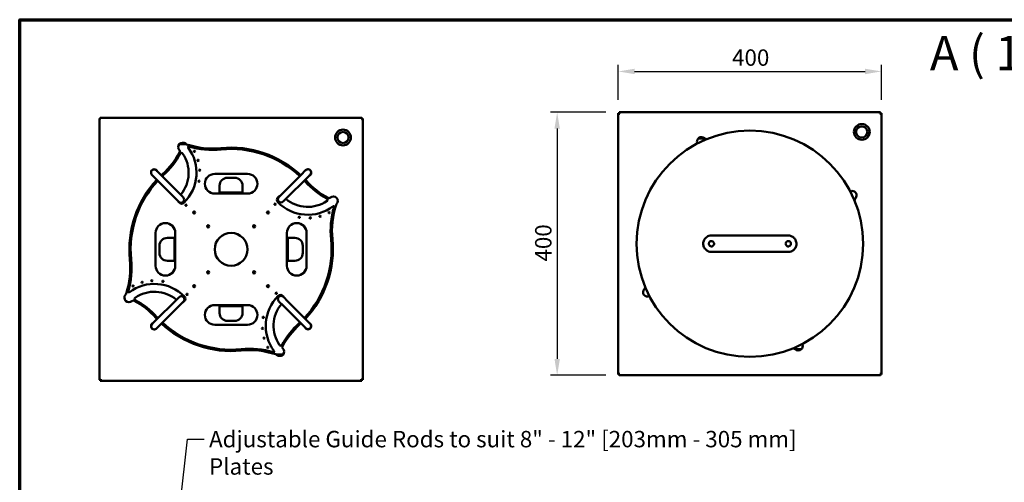
# Model space of a CAD drawing. Units: millimetres. Extents: x 33 to 2920, y 50 to 2050.
# Drawn here: x 50 to 1550, y 1345 to 2050 of the extents above; entities that cross this region are included whole.
import ezdxf

# ---------------------------------------------------------------- set-up
doc = ezdxf.new("R2010")
doc.units = ezdxf.units.MM
doc.header["$LTSCALE"] = 10
for name, color, linetype, lineweight in [('Border (ISO)', 7, 'Continuous', 70), ('Dimension (ISO)', 7, 'Continuous', 25), ('Symbol (ISO)', 7, 'Continuous', 25), ('Visible (ISO)', 7, 'Continuous', 50)]:
    doc.layers.add(name, color=color, linetype=linetype, lineweight=lineweight)
doc.styles.add('Label Text (ISO)', font='tahoma.ttf')
doc.styles.add('Note Text (ISO)', font='tahoma.ttf')
doc.dimstyles.new('Default (ISO)', dxfattribs={"dimscale": 10, "dimtxt": 2.5, "dimasz": 2.5, "dimexe": 1, "dimexo": 2, "dimgap": 0.762, "dimtad": 1, "dimtoh": 1, "dimdec": 1, "dimrnd": 1e-08, "dimzin": 0, "dimdsep": 46, "dimtxsty": 'Note Text (ISO)', "dimcen": 0.09, "dimdle": 10, "dimclrd": 256, "dimclre": 256, "dimclrt": 256, "dimadec": 1, "dimazin": 0, "dimtfac": 1.40208, "dimtmove": 0, "dimatfit": 3, "dimfxl": 1, "dimtolj": 1, "dimtzin": 0, "dimlwd": -1, "dimlwe": -1, "dimarcsym": 0})
doc.dimstyles.new('Default - Method 1b (ISO)$7', dxfattribs={"dimscale": 10, "dimtxt": 2.5, "dimasz": 2.5, "dimexe": 3.175, "dimexo": 0, "dimgap": 0.762, "dimtad": 1, "dimtoh": 1, "dimrnd": 1e-08, "dimtxsty": 'Note Text (ISO)', "dimcen": 0.09, "dimdle": 10, "dimclrd": 256, "dimclre": 256, "dimclrt": 256, "dimazin": 2, "dimtfac": 1.4, "dimtmove": 0, "dimatfit": 3, "dimfxl": 1, "dimtolj": 1, "dimlwd": -1, "dimlwe": -1, "dimarcsym": 0})

# ---------------------------------------------------------------- blocks, each defined once
blk = doc.blocks.new('Borders Default Border')
at = {"layer": 'Border (ISO)', "flags": 128}
blk.add_lwpolyline([(5, 5), (5, 205), (292, 205), (292, 5), (5, 5)], dxfattribs=at)
blk = doc.blocks.new('*D6')
at = {"layer": 'Defpoints', "color": 0, "transparency": 16777216}
for p in [(962.9, 1908.9), (868.6, 1507.9), (962.9, 1507.9)]:
    blk.add_point(p, dxfattribs=at)
at = {"layer": 'Dimension (ISO)', "transparency": 16777216}
for p, q in [((942.9, 1908.9), (858.6, 1908.9)), ((868.6, 1883.9), (868.6, 1532.9)), ((942.9, 1507.9), (858.6, 1507.9))]:
    blk.add_line(p, q, dxfattribs=at)
for points in [[(864.5, 1883.9), (872.8, 1883.9), (868.6, 1908.9)], [(864.5, 1532.9), (872.8, 1532.9), (868.6, 1507.9)]]:
    blk.add_solid(points, dxfattribs=at)
at = {"layer": 'Dimension (ISO)', "transparency": 16777216, "insert": (835, 1681.3), "char_height": 25, "attachment_point": 1, "rotation": 90, "style": 'Note Text (ISO)'}
blk.add_mtext('\\A1;400', dxfattribs=at)
blk = doc.blocks.new('*D7')
at = {"layer": 'Defpoints', "color": 0, "transparency": 16777216}
for p in [(1362.6, 1971.1), (961.6, 1907.6), (1362.6, 1907.6)]:
    blk.add_point(p, dxfattribs=at)
at = {"layer": 'Dimension (ISO)', "transparency": 16777216}
for p, q in [((961.6, 1927.6), (961.6, 1981.1)), ((1362.6, 1927.6), (1362.6, 1981.1)), ((986.6, 1971.1), (1337.6, 1971.1))]:
    blk.add_line(p, q, dxfattribs=at)
for points in [[(986.6, 1975.2), (986.6, 1966.9), (961.6, 1971.1)], [(1337.6, 1975.2), (1337.6, 1966.9), (1362.6, 1971.1)]]:
    blk.add_solid(points, dxfattribs=at)
at = {"layer": 'Dimension (ISO)', "transparency": 16777216, "insert": (1135, 2004.7), "char_height": 25, "attachment_point": 1, "style": 'Note Text (ISO)'}
blk.add_mtext('\\A1;400', dxfattribs=at)

msp = doc.modelspace()

# ---------------------------------------------------------------- linework, layer by layer
at = {"layer": 'Visible (ISO)'}
for p, q in [((961.6, 1907.6), (963.8, 1906.6)), ((962.8, 1907.6), (961.6, 1907.6)), ((961.6, 1509.3), (961.6, 1907.6)), ((963.8, 1906.6), (962.8, 1907.6)), ((963.9, 1906.7), (962.9, 1908.9)), ((962.9, 1907.7), (962.9, 1908.9)), ((962.9, 1908.9), (1361.3, 1908.9)), ((963.9, 1906.7), (962.9, 1907.7)), ((963.9, 1906.7), (963.8, 1906.6)), ((1361.3, 1908.9), (1360.3, 1906.7)), ((1360.3, 1906.7), (1361.3, 1907.7)), ((1360.4, 1906.6), (1360.3, 1906.7)), ((1360.4, 1906.6), (1362.6, 1907.6)), ((1360.4, 1906.6), (1361.4, 1907.6)), ((1361.3, 1907.7), (1361.3, 1908.9)), ((1361.4, 1907.6), (1362.6, 1907.6)), ((1362.6, 1907.6), (1362.6, 1509.3)), ((171.5, 1899.1), (173.7, 1898.1)), ((172.7, 1899.1), (171.5, 1899.1)), ((171.5, 1500.8), (171.5, 1899.1)), ((173.7, 1898.1), (172.7, 1899.1)), ((173.8, 1898.2), (172.8, 1900.4)), ((172.8, 1899.2), (172.8, 1900.4)), ((172.8, 1900.4), (571.2, 1900.4)), ((173.8, 1898.2), (172.8, 1899.2)), ((173.8, 1898.2), (173.7, 1898.1)), ((571.2, 1900.4), (570.2, 1898.2)), ((570.2, 1898.2), (571.2, 1899.2)), ((570.3, 1898.1), (570.2, 1898.2)), ((570.3, 1898.1), (572.5, 1899.1)), ((570.3, 1898.1), (571.3, 1899.1)), ((571.2, 1899.2), (571.2, 1900.4)), ((571.3, 1899.1), (572.5, 1899.1)), ((572.5, 1899.1), (572.5, 1500.8)), ((303.1, 1860.4), (293.3, 1860.4)), ((301, 1861.9), (295.4, 1861.9)), ((1093.2, 1868.9), (1083.4, 1868.9)), ((1091.1, 1870.4), (1085.5, 1870.4)), ((340.5, 1851.6), (340.5, 1853.6)), ((403.5, 1849.6), (403.5, 1851.7)), ((265.3, 1813.2), (258.2, 1820.2)), ((347, 1814.9), (397, 1814.9)), ((485.5, 1820.5), (478.5, 1813.4)), ((251.4, 1813.5), (258.5, 1806.4)), ((285.4, 1779.5), (258.5, 1806.4)), ((292.1, 1786.3), (265.3, 1813.2)), ((366.5, 1809), (377.5, 1809)), ((451.6, 1786.6), (478.5, 1813.4)), ((458.4, 1779.8), (485.2, 1806.6)), ((485.2, 1806.6), (492.3, 1813.7)), ((299.2, 1779.2), (292.1, 1786.3)), ((397, 1784.9), (347, 1784.9)), ((354.5, 1784.9), (354.5, 1797)), ((388, 1786.5), (356, 1786.5)), ((356.5, 1786.1), (387.5, 1786.1)), ((356.5, 1786.1), (356.5, 1784.9)), ((387.5, 1784.9), (387.5, 1786.1)), ((389.5, 1797), (389.5, 1784.9)), ((451.6, 1786.6), (444.5, 1779.5)), ((285.4, 1779.5), (292.4, 1772.4)), ((292.8, 1771.3), (291.5, 1772.9)), ((443.4, 1779.1), (444.9, 1780.4)), ((451.3, 1772.7), (458.4, 1779.8)), ((257, 1674.9), (257, 1724.9)), ((287, 1724.9), (287, 1674.9)), ((457, 1674.9), (457, 1724.9)), ((487, 1724.9), (487, 1674.9)), ((274.9, 1717.4), (287, 1717.4)), ((285.8, 1684.4), (285.8, 1715.4)), ((287, 1715.4), (285.8, 1715.4)), ((457, 1717.4), (469.1, 1717.4)), ((458.2, 1715.4), (457, 1715.4)), ((458.2, 1715.4), (458.2, 1684.4)), ((1103.6, 1720.9), (1220.6, 1720.9)), ((262.9, 1694.4), (262.9, 1705.4)), ((481.1, 1705.4), (481.1, 1694.4)), ((1220.6, 1695.9), (1103.6, 1695.9)), ((287, 1682.4), (274.9, 1682.4)), ((285.8, 1684.4), (287, 1684.4)), ((457, 1684.4), (458.2, 1684.4)), ((469.1, 1682.4), (457, 1682.4)), ((285.6, 1620.1), (258.8, 1593.2)), ((292.7, 1627.1), (285.6, 1620.1)), ((292.4, 1613.3), (299.5, 1620.4)), ((300.6, 1620.7), (299.1, 1619.5)), ((444.8, 1620.6), (451.8, 1613.6)), ((451.2, 1628.5), (452.5, 1627)), ((458.6, 1620.3), (451.6, 1627.4)), ((458.6, 1620.3), (485.5, 1593.5)), ((292.4, 1613.3), (265.5, 1586.4)), ((347, 1614.9), (397, 1614.9)), ((354.5, 1602.8), (354.5, 1614.9)), ((388, 1613.3), (356, 1613.3)), ((356.5, 1614.9), (356.5, 1613.7)), ((387.5, 1613.7), (356.5, 1613.7)), ((387.5, 1613.7), (387.5, 1614.9)), ((389.5, 1614.9), (389.5, 1602.8)), ((451.8, 1613.6), (478.7, 1586.7)), ((258.8, 1593.2), (251.7, 1586.1)), ((377.5, 1590.8), (366.5, 1590.8)), ((492.6, 1586.4), (485.5, 1593.5)), ((258.5, 1579.3), (265.5, 1586.4)), ((397, 1584.9), (347, 1584.9)), ((478.7, 1586.7), (485.8, 1579.6)), ((340.5, 1548.2), (340.5, 1550.2)), ((403.5, 1546.3), (403.5, 1548.3)), ((1231, 1547.9), (1240.8, 1547.9)), ((1233.1, 1546.4), (1238.7, 1546.4)), ((440.8, 1539.4), (450.7, 1539.4)), ((443, 1537.9), (448.6, 1537.9)), ((173.7, 1501.8), (171.5, 1500.8)), ((172.7, 1500.8), (171.5, 1500.8)), ((173.7, 1501.8), (172.7, 1500.8)), ((172.8, 1499.4), (173.8, 1501.6)), ((173.8, 1501.6), (172.8, 1500.6)), ((172.8, 1500.6), (172.8, 1499.4)), ((173.7, 1501.8), (173.8, 1501.6)), ((570.2, 1501.6), (570.3, 1501.8)), ((570.2, 1501.6), (571.2, 1499.4)), ((570.2, 1501.6), (571.2, 1500.6)), ((572.5, 1500.8), (570.3, 1501.8)), ((570.3, 1501.8), (571.3, 1500.8)), ((571.2, 1500.6), (571.2, 1499.4)), ((571.3, 1500.8), (572.5, 1500.8)), ((963.8, 1510.3), (961.6, 1509.3)), ((962.8, 1509.3), (961.6, 1509.3)), ((963.8, 1510.3), (962.8, 1509.3)), ((962.9, 1507.9), (963.9, 1510.1)), ((963.9, 1510.1), (962.9, 1509.1)), ((962.9, 1509.1), (962.9, 1507.9)), ((1361.3, 1507.9), (962.9, 1507.9)), ((963.8, 1510.3), (963.9, 1510.1)), ((1360.3, 1510.1), (1360.4, 1510.3)), ((1360.3, 1510.1), (1361.3, 1507.9)), ((1360.3, 1510.1), (1361.3, 1509.1)), ((1362.6, 1509.3), (1360.4, 1510.3)), ((1360.4, 1510.3), (1361.4, 1509.3)), ((1361.3, 1509.1), (1361.3, 1507.9)), ((1361.4, 1509.3), (1362.6, 1509.3)), ((571.2, 1499.4), (172.8, 1499.4))]:
    msp.add_line(p, q, dxfattribs=at)
for centre, radius in [((1332.6, 1878.9), 12), ((542.5, 1870.4), 12), ((1162.1, 1708.4), 172.5), ((316.1, 1849.3), 1), ((321.7, 1835.4), 1), ((324.2, 1820.6), 1), ((323.1, 1803.8), 1), ((439, 1768.7), 1), ((303.3, 1767), 1), ((315.8, 1756.1), 1.65), ((428.2, 1756.1), 1.65), ((521.4, 1755.8), 1), ((475.9, 1748.8), 1), ((492.6, 1747.7), 1), ((507.5, 1750.2), 1), ((337, 1734.9), 1.65), ((372, 1699.9), 25), ((407, 1734.9), 1.65), ((337, 1664.9), 1.65), ((407, 1664.9), 1.65), ((236.5, 1649.6), 1), ((251.3, 1652.1), 1), ((268.1, 1651), 1), ((222.6, 1644), 1), ((315.8, 1643.7), 1.65), ((428.2, 1643.7), 1.65), ((305, 1631.2), 1), ((440.7, 1632.9), 1), ((420.9, 1596.1), 1), ((419.8, 1579.3), 1), ((422.3, 1564.5), 1), ((427.9, 1550.5), 1)]:
    msp.add_circle(centre, radius, dxfattribs=at)
for centre, radius, start, end in [((542.5, 1870.4), 8.5, 90, 270), ((542.5, 1870.4), 8.5, 270, 90), ((1332.6, 1878.9), 8.5, 90, 270), ((1332.6, 1878.9), 8.5, 270, 90), ((298.2, 1855.7), 6.8, 46.4213, 222.8155), ((304.9, 1862.8), 3, 226.4213, 251.7593), ((344.1, 1981.5), 128, 251.7593, 275.5725), ((1088.3, 1864.2), 6.8, 46.4213, 205.6367), ((1095, 1871.3), 3, 226.4213, 251.7593), ((1134.2, 1990), 128, 251.7593, 252.7204), ((181.3, 1909.1), 128, 312.4498, 331.3177), ((181, 1908.8), 130, 312.4393, 331.0592), ((291, 1849.1), 3, 331.3177, 42.8155), ((296.5, 1844.9), 2, 34.477, 151.0592), ((255.3, 1816.6), 52, 320.0919, 34.477), ((255.3, 1816.6), 64, 314.482, 37.0001), ((307.2, 1855.7), 1, 73.8012, 217.0001), ((343.8, 1981.5), 130, 253.8012, 275.7197), ((372, 1699.9), 155, 46.8419, 95.7392), ((372, 1699.9), 153, 46.866, 95.7241), ((255, 1816.9), 5, 22.3733, 229.4622), ((254.8, 1816.8), 4.8, 45, 225), ((372, 1699.9), 155, 132.2762, 133.2938), ((347, 1799.9), 15, 90, 270), ((397, 1799.9), 15, 270, 90), ((489, 1816.9), 5, 292.4596, 139.8697), ((488.9, 1817.1), 4.8, 315, 135), ((372, 1699.9), 155, 136.843, 185.7392), ((372, 1699.9), 153, 136.8671, 185.7241), ((372, 1699.9), 153, 132.4393, 133.2714), ((366.5, 1797), 12, 90, 180), ((377.5, 1797), 12, 0, 90), ((372, 1699.9), 153, 42.4393, 43.2704), ((372, 1699.9), 155, 42.2762, 43.2927), ((580.8, 1890.9), 130, 222.4393, 241.0592), ((581.1, 1890.6), 128, 222.4498, 241.3177), ((356, 1785.5), 1, 90, 216.8699), ((388, 1785.5), 1, 323.1301, 90), ((1317.9, 1782.2), 6.8, 316.4213, 115.6367), ((295.4, 1776), 5, 203.1151, 219.6206), ((295.8, 1775.8), 4.8, 225, 45), ((296.7, 1774.5), 5, 219.6206, 314.482), ((446.6, 1775.3), 5, 129.6206, 224.482), ((488.7, 1816.6), 64, 224.482, 307.0001), ((447.9, 1776.1), 4.8, 135, 315), ((448.1, 1776.5), 5, 113.0263, 129.6206), ((488.7, 1816.6), 52, 230.0951, 304.477), ((517, 1775.4), 2, 304.477, 61.0592), ((521.1, 1780.9), 3, 241.3177, 312.8155), ((527.8, 1773.7), 6.8, 316.4213, 132.8155), ((1443.7, 1736.3), 128, 161.7593, 162.7204), ((1325, 1775.5), 3, 136.4213, 161.7593), ((653.6, 1728.1), 130, 163.8012, 185.7197), ((653.6, 1727.9), 128, 161.7593, 185.5725), ((527.8, 1764.7), 1, 343.8012, 127.0001), ((534.9, 1767), 3, 136.4213, 161.7593), ((272, 1724.9), 15, 0, 180), ((472, 1724.9), 15, 0, 180), ((274.9, 1705.4), 12, 90, 180), ((469.1, 1705.4), 12, 0, 90), ((372, 1699.9), 153, 316.868, 5.7241), ((372, 1699.9), 155, 316.8439, 5.7392), ((90.4, 1672), 128, 341.7593, 5.5725), ((90.4, 1671.7), 130, 343.8012, 5.7197), ((274.9, 1694.4), 12, 180, 270), ((469.1, 1694.4), 12, 270, 0), ((272, 1674.9), 15, 180, 0), ((472, 1674.9), 15, 180, 0), ((216.2, 1635.2), 1, 163.8012, 307.0001), ((255.3, 1583.2), 64, 44.482, 127.0001), ((255.3, 1583.2), 52, 50.0891, 124.477), ((1006.3, 1634.6), 6.8, 136.4213, 295.6367), ((999.2, 1641.4), 3, 316.4213, 341.7593), ((880.5, 1680.5), 128, 341.7593, 342.7204), ((216.2, 1626.1), 6.8, 136.4213, 312.8155), ((209.1, 1632.9), 3, 316.4213, 341.7593), ((222.9, 1618.9), 3, 61.3177, 132.8155), ((162.9, 1509.3), 128, 42.4498, 61.3177), ((227, 1624.5), 2, 124.477, 241.0592), ((163.1, 1509), 130, 42.4393, 61.0592), ((296.1, 1623.8), 4.8, 315, 135), ((297.4, 1624.6), 5, 309.6206, 44.482), ((488.7, 1583.2), 64, 134.482, 217.0001), ((448.2, 1624), 4.8, 45, 225), ((447.3, 1625.3), 5, 39.6206, 134.482), ((448.6, 1623.8), 5, 23.193, 39.6206), ((295.9, 1623.3), 5, 293.1909, 309.6206), ((347, 1599.9), 15, 90, 270), ((356, 1614.3), 1, 143.1301, 270), ((388, 1614.3), 1, 270, 36.8699), ((397, 1599.9), 15, 270, 90), ((488.7, 1583.2), 52, 140.0891, 214.477), ((372, 1699.9), 155, 222.2762, 223.2947), ((372, 1699.9), 153, 222.4393, 223.2724), ((366.5, 1602.8), 12, 180, 270), ((377.5, 1602.8), 12, 270, 0), ((255, 1582.9), 5, 112.3001, 319.0833), ((255.1, 1582.7), 4.8, 135, 315), ((372, 1699.9), 155, 226.8439, 275.7392), ((372, 1699.9), 153, 226.868, 275.7241), ((563, 1491.1), 130, 132.4393, 151.0592), ((562.7, 1490.8), 128, 132.4498, 151.3177), ((372, 1699.9), 153, 312.4393, 313.2724), ((372, 1699.9), 155, 312.2762, 313.2947), ((489, 1582.9), 5, 202.298, 49.0724), ((489.2, 1583), 4.8, 225, 45), ((400.2, 1418.3), 130, 73.8012, 95.7197), ((399.9, 1418.3), 128, 71.7593, 95.5725), ((436.8, 1544.1), 1, 253.8012, 37.0001), ((445.8, 1544.1), 6.8, 226.4213, 42.8155), ((447.4, 1554.9), 2, 214.477, 331.0592), ((453, 1550.8), 3, 151.3177, 222.8155), ((1190, 1426.8), 128, 71.7593, 72.7204), ((1229.2, 1545.5), 3, 46.4213, 71.7593), ((1235.9, 1552.6), 6.8, 226.4213, 25.6367), ((439, 1537), 3, 46.4213, 71.7593)]:
    msp.add_arc(centre, radius, start, end, dxfattribs=at)
for points, knots in [([(1103.6, 1720.9), (1102.3, 1720.9), (1101, 1720.7), (1097.8, 1719.7), (1096, 1718.6), (1093.1, 1715.5), (1092, 1713.6), (1091, 1709.7), (1091, 1707.7), (1091.7, 1704.1), (1092.5, 1702.4), (1094.6, 1699.5), (1095.9, 1698.4), (1098.6, 1696.9), (1099.8, 1696.4), (1101.9, 1696), (1102.8, 1695.9), (1103.6, 1695.9)], [-3.014624, -3.014624, -3.014624, -3.014624, -2.70774, -2.70774, -2.238314, -2.238314, -1.744897, -1.744897, -1.312436, -1.312436, -0.895469, -0.895469, -0.497483, -0.497483, -0.191339, -0.191339, 0, 0, 0, 0]), ([(1107.6, 1708.4), (1107.6, 1707.9), (1107.5, 1707.4), (1107.1, 1706.4), (1106.8, 1706), (1106.1, 1705.2), (1105.6, 1704.9), (1104.6, 1704.5), (1104.1, 1704.4), (1103.1, 1704.4), (1102.6, 1704.5), (1101.6, 1704.9), (1101.1, 1705.2), (1100.4, 1706), (1100.1, 1706.4), (1099.7, 1707.4), (1099.6, 1707.9), (1099.6, 1708.9), (1099.7, 1709.5), (1100.1, 1710.4), (1100.4, 1710.9), (1101.1, 1711.6), (1101.6, 1711.9), (1102.6, 1712.3), (1103.1, 1712.4), (1104.1, 1712.4), (1104.6, 1712.3), (1105.6, 1711.9), (1106.1, 1711.6), (1106.8, 1710.9), (1107.1, 1710.4), (1107.5, 1709.5), (1107.6, 1708.9), (1107.6, 1708.4)], [0, 0, 0, 0, 0.150529, 0.150529, 0.301057, 0.301057, 0.454329, 0.454329, 0.607602, 0.607602, 0.761158, 0.761158, 0.914714, 0.914714, 1.065272, 1.065272, 1.21583, 1.21583, 1.366388, 1.366388, 1.516946, 1.516946, 1.670502, 1.670502, 1.824059, 1.824059, 1.977331, 1.977331, 2.130603, 2.130603, 2.281132, 2.281132, 2.43166, 2.43166, 2.43166, 2.43166]), ([(1224.6, 1708.4), (1224.6, 1707.9), (1224.5, 1707.4), (1224.1, 1706.4), (1223.8, 1706), (1223.1, 1705.2), (1222.6, 1704.9), (1221.6, 1704.5), (1221.1, 1704.4), (1220.1, 1704.4), (1219.6, 1704.5), (1218.6, 1704.9), (1218.1, 1705.2), (1217.4, 1706), (1217.1, 1706.4), (1216.7, 1707.4), (1216.6, 1707.9), (1216.6, 1708.9), (1216.7, 1709.5), (1217.1, 1710.4), (1217.4, 1710.9), (1218.1, 1711.6), (1218.6, 1711.9), (1219.6, 1712.3), (1220.1, 1712.4), (1221.1, 1712.4), (1221.6, 1712.3), (1222.6, 1711.9), (1223.1, 1711.6), (1223.8, 1710.9), (1224.1, 1710.4), (1224.5, 1709.5), (1224.6, 1708.9), (1224.6, 1708.4)], [0, 0, 0, 0, 0.150558, 0.150558, 0.301116, 0.301116, 0.454672, 0.454672, 0.608228, 0.608228, 0.761501, 0.761501, 0.914773, 0.914773, 1.065302, 1.065302, 1.21583, 1.21583, 1.366359, 1.366359, 1.516887, 1.516887, 1.67016, 1.67016, 1.823432, 1.823432, 1.976988, 1.976988, 2.130545, 2.130545, 2.281102, 2.281102, 2.43166, 2.43166, 2.43166, 2.43166]), ([(1220.6, 1695.9), (1222.1, 1695.9), (1223.5, 1696.2), (1226.7, 1697.3), (1228.4, 1698.4), (1231, 1701.3), (1232, 1703), (1232.9, 1706), (1233.1, 1707.2), (1233.1, 1708.4), (1233.1, 1709.2), (1233, 1710), (1232.6, 1712), (1232.2, 1713.2), (1230.8, 1715.8), (1229.7, 1717.1), (1227.1, 1719.2), (1225.5, 1720), (1222.8, 1720.8), (1221.7, 1720.9), (1220.6, 1720.9)], [-3.014624, -3.014624, -3.014624, -3.014624, -2.676201, -2.676201, -2.224154, -2.224154, -1.78302, -1.78302, -1.507312, -1.507312, -1.507312, -1.326063, -1.326063, -1.036066, -1.036066, -0.659069, -0.659069, -0.253478, -0.253478, 0, 0, 0, 0])]:
    msp.add_open_spline(points, degree=3, knots=knots, dxfattribs=at)

# ---------------------------------------------------------------- block references
at = {"xscale": 10, "yscale": 10, "zscale": 10}
msp.add_blockref('Borders Default Border', (0, 0), dxfattribs=at)

# ---------------------------------------------------------------- texts
at = {"layer": 'Symbol (ISO)', "insert": (1436.3, 1956.4), "char_height": 52.5, "attachment_point": 7, "style": 'Label Text (ISO)'}
msp.add_mtext('A ( 1 : 3 )', dxfattribs=at)
at = {"layer": 'Symbol (ISO)', "insert": (338.4, 1423.1), "char_height": 25, "width": 985.636, "attachment_point": 1, "style": 'Note Text (ISO)'}
msp.add_mtext('{\\fTahoma|b0|i0;Adjustable Guide Rods to suit 8" - 12" [203mm - 305 mm] Plates}', dxfattribs=at)

# ---------------------------------------------------------------- dimensions: what is measured, and where the dimension line sits
at = {"layer": 'Dimension (ISO)'}
dim = msp.add_linear_dim(base=(1362.6, 1971.1), p1=(961.6, 1907.6), p2=(1362.6, 1907.6), dimstyle='Default (ISO)', override={"dimgap": 0.762, "dimtoh": 0, "dimdec": 0, "dimlfac": 0.997506, "dimtol": 0, "dimlim": 0, "dimtp": 0, "dimtm": 0, "dimtdec": 2, "dimtofl": 0, "dimatfit": 1}, dxfattribs=at)
dim.commit()
dim.dimension.update_dxf_attribs({"geometry": '*D7', "text_midpoint": (1162.1, 1971.1), "dimtype": 160})
dim = msp.add_linear_dim(base=(868.6, 1507.9), p1=(962.9, 1908.9), p2=(962.9, 1507.9), angle=270, dimstyle='Default (ISO)', override={"dimgap": 0.762, "dimtoh": 0, "dimdec": 0, "dimlfac": 0.997506, "dimtol": 0, "dimlim": 0, "dimtp": 0, "dimtm": 0, "dimtdec": 2, "dimtofl": 0, "dimatfit": 1}, dxfattribs=at)
dim.commit()
dim.dimension.update_dxf_attribs({"geometry": '*D6', "text_midpoint": (868.6, 1708.4), "dimtype": 160})

# ---------------------------------------------------------------- leaders
at = {"layer": 'Symbol (ISO)', "annotation_type": 0, "has_hookline": 1, "hookline_direction": 0, "text_width": 985.3}
msp.add_leader([(289, 1261.4), (305.8, 1410.6), (330.8, 1410.6)], dimstyle='Default - Method 1b (ISO)$7', override={"dimtad": 0}, dxfattribs=at)

doc.saveas('drawing.dxf')
